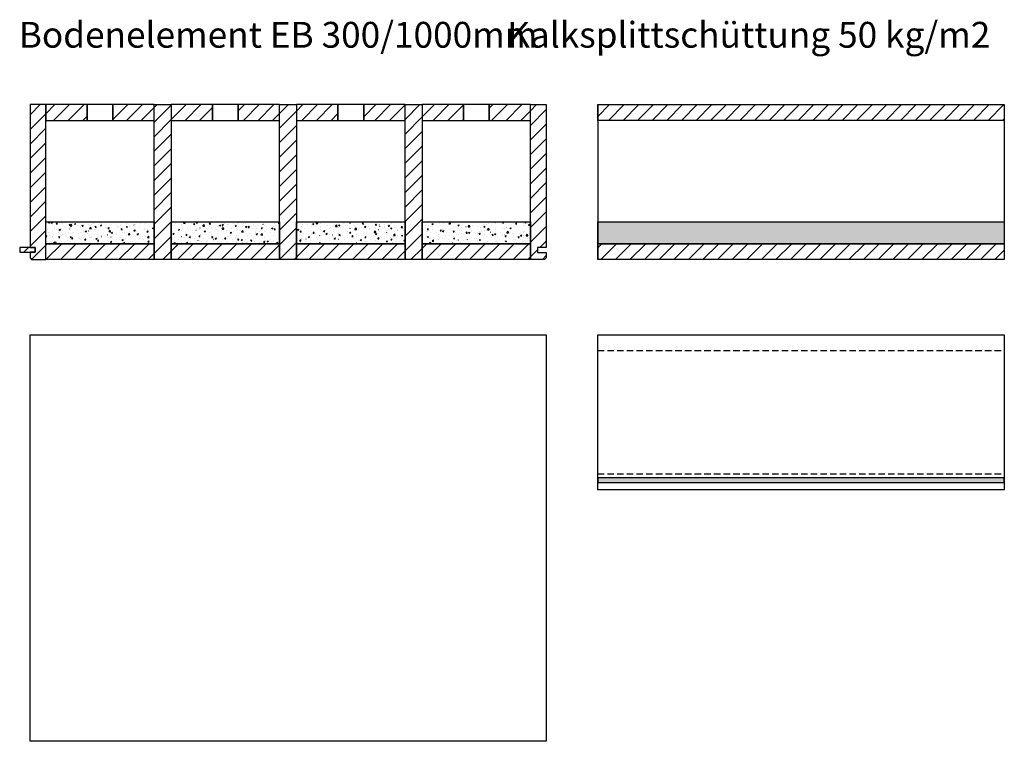
# Model space of a CAD drawing. Extents: x -795 to 1175, y -29030 to 729.
# Drawn here: x -747 to 1161, y -25077 to -23679 of the extents above; entities that cross this region are included whole.
import ezdxf

# ---------------------------------------------------------------- set-up
doc = ezdxf.new("R2010")
doc.units = 0
doc.header["$LTSCALE"] = 10
doc.linetypes.add('DASHED', pattern=[7.5, 5, -2.5])
doc.linetypes.add('HIDDEN', pattern=[1.875, 1.25, -0.625])
doc.layers.add('DETAIL_1', color=7, linetype='CONTINUOUS')
doc.styles.add('WHITNEY_BOOK', font='txt')
pattern_1 = [(50, (0, 0), (-25.123782, 2.198046), [2.627057, -28.89763]), (355, (0, 0), (-4.860103, 26.347358), [2.101645, -23.118105]), (100.4514, (2.094, -0.183), (-20.263696, -24.149297), [2.232655, -24.559207]), (46.1842, (0, 7.005), (-37.38271, 5.797705), [3.940585, -43.346443]), (96.6356, (3.115, 6.522), (-32.738835, -34.120845), [3.34898, -36.838806]), (351.1842, (0, 7.005), (32.738804, 34.120876), [3.15247, -34.67716]), (21, (3.503, 5.254), (-20.908121, 14.102705), [2.627057, -28.89763]), (326, (3.503, 5.254), (8.52271, 25.400143), [2.101645, -23.118105]), (71.4514, (5.245, 4.08), (-29.43084, -11.297416), [2.232655, -24.559207]), (37.5, (0, 0), (0.425927, 11.6604166), [0.025, -22.837884, 0.025, -23.46838, 0.025, -23.205671]), (7.5, (0, 0), (9.214651, 13.8152296), [0.025, -13.3804774, 0.025, -22.312472, 0.025, -8.8444275]), (-32.5, (-7.811, 0), (18.6984275, -0.79004), [0.025, -8.7568575, 0.025, -27.321398, 0.025, -36.253393]), (-42.5, (-11.314, 0), (20.427514, 3.506421), [0.025, -11.383915, 0.025, -18.14421, 0.025, -25.745163])]
pattern_2 = [(45, (0, 0), (14.142136, -14.142136), [])]

msp = doc.modelspace()

# ---------------------------------------------------------------- hatches: boundary and pattern name
at = {"layer": 'DETAIL_1', "linetype": 'CONTINUOUS'}
h = msp.add_hatch(dxfattribs=at)
h.set_pattern_fill('ANSI31', color=9, scale=6.299252, style=0, pattern_type=2)
h.set_pattern_definition(pattern_2)
h.paths.add_polyline_path([(-726.5, -24120.3), (-716.5, -24120.3), (-716.5, -24129.3), (-726.5, -24129.3), (-726.5, -24140.3), (-723.5, -24143.3), (-696, -24143.3), (-696, -23843.3), (-726.5, -23843.3)])
h = msp.add_hatch(dxfattribs=at)
h.set_pattern_fill('ANSI31', color=9, scale=6.299252, style=0, pattern_type=2)
h.set_pattern_definition(pattern_2)
h.paths.add_polyline_path([(-696, -23873.8), (-616, -23873.8), (-616, -23843.3), (-696, -23843.3)])
h = msp.add_hatch(dxfattribs=at)
h.set_pattern_fill('ANSI31', color=9, scale=6.299252, style=0, pattern_type=2)
h.set_pattern_definition(pattern_2)
h.paths.add_polyline_path([(-486, -23843.3), (-566, -23843.3), (-566, -23873.8), (-486, -23873.8)])
h = msp.add_hatch(dxfattribs=at)
h.set_pattern_fill('ANSI31', color=9, scale=6.299252, style=0, pattern_type=2)
h.set_pattern_definition(pattern_2)
h.paths.add_polyline_path([(-486, -24143.3), (-486, -23843.3), (-453, -23843.3), (-453, -24143.3)])
h = msp.add_hatch(dxfattribs=at)
h.set_pattern_fill('ANSI31', color=9, scale=6.299252, style=0, pattern_type=2)
h.set_pattern_definition(pattern_2)
h.paths.add_polyline_path([(-453, -23873.8), (-373, -23873.8), (-373, -23843.3), (-453, -23843.3)])
h = msp.add_hatch(dxfattribs=at)
h.set_pattern_fill('ANSI31', color=9, scale=6.299252, style=0, pattern_type=2)
h.set_pattern_definition(pattern_2)
h.paths.add_polyline_path([(-243, -23843.3), (-323, -23843.3), (-323, -23873.8), (-243, -23873.8)])
h = msp.add_hatch(dxfattribs=at)
h.set_pattern_fill('ANSI31', color=9, scale=6.299252, style=0, pattern_type=2)
h.set_pattern_definition(pattern_2)
h.paths.add_polyline_path([(-243, -24143.3), (-243, -23843.3), (-210, -23843.3), (-210, -24143.3)])
h = msp.add_hatch(dxfattribs=at)
h.set_pattern_fill('ANSI31', color=9, scale=6.299252, style=0, pattern_type=2)
h.set_pattern_definition(pattern_2)
h.paths.add_polyline_path([(-210, -23873.8), (-130, -23873.8), (-130, -23843.3), (-210, -23843.3)])
h = msp.add_hatch(dxfattribs=at)
h.set_pattern_fill('ANSI31', color=9, scale=6.299252, style=0, pattern_type=2)
h.set_pattern_definition(pattern_2)
h.paths.add_polyline_path([(0, -23843.3), (-80, -23843.3), (-80, -23873.8), (0, -23873.8)])
h = msp.add_hatch(dxfattribs=at)
h.set_pattern_fill('ANSI31', color=9, scale=6.299252, style=0, pattern_type=2)
h.set_pattern_definition(pattern_2)
h.paths.add_polyline_path([(0, -24143.3), (0, -23843.3), (33, -23843.3), (33, -24143.3)])
h = msp.add_hatch(dxfattribs=at)
h.set_pattern_fill('ANSI31', color=9, scale=6.299252, style=0, pattern_type=2)
h.set_pattern_definition(pattern_2)
h.paths.add_polyline_path([(33, -23873.8), (113, -23873.8), (113, -23843.3), (33, -23843.3)])
h = msp.add_hatch(dxfattribs=at)
h.set_pattern_fill('ANSI31', color=9, scale=6.299252, style=0, pattern_type=2)
h.set_pattern_definition(pattern_2)
h.paths.add_polyline_path([(243, -23843.3), (163, -23843.3), (163, -23873.8), (243, -23873.8)])
h = msp.add_hatch(dxfattribs=at)
h.set_pattern_fill('ANSI31', color=9, scale=6.299252, style=0, pattern_type=2)
h.set_pattern_definition(pattern_2)
h.paths.add_polyline_path([(273.5, -24119.8), (256.5, -24119.8), (256.5, -24129.8), (273.5, -24129.8), (273.5, -24140.3), (270.5, -24143.3), (243, -24143.3), (243, -23843.3), (273.5, -23843.3)])
h = msp.add_hatch(dxfattribs=at)
h.set_pattern_fill('ANSI31', color=9, scale=6.299252, style=0, pattern_type=2)
h.set_pattern_definition(pattern_2)
h.paths.add_polyline_path([(373.5, -23873.8), (373.5, -23843.3), (1161, -23843.3), (1161, -23873.8)])
h = msp.add_hatch(dxfattribs=at)
h.set_pattern_fill('AR-CONC', color=9, scale=0.157481, style=0, pattern_type=2)
h.set_pattern_definition(pattern_1)
h.paths.add_polyline_path([(-696, -24070.3), (-486, -24070.3), (-486, -24112.8), (-696, -24112.8)])
h = msp.add_hatch(dxfattribs=at)
h.set_pattern_fill('AR-CONC', color=9, scale=0.157481, style=0, pattern_type=2)
h.set_pattern_definition(pattern_1)
h.paths.add_polyline_path([(-453, -24070.3), (-243, -24070.3), (-243, -24112.8), (-453, -24112.8)])
h = msp.add_hatch(dxfattribs=at)
h.set_pattern_fill('AR-CONC', color=9, scale=0.157481, style=0, pattern_type=2)
h.set_pattern_definition(pattern_1)
h.paths.add_polyline_path([(-210, -24070.3), (0, -24070.3), (0, -24112.8), (-210, -24112.8)])
h = msp.add_hatch(dxfattribs=at)
h.set_pattern_fill('AR-CONC', color=9, scale=0.157481, style=0, pattern_type=2)
h.set_pattern_definition(pattern_1)
h.paths.add_polyline_path([(33, -24070.3), (243, -24070.3), (243, -24112.8), (33, -24112.8)])
h = msp.add_hatch(dxfattribs=at)
h.set_pattern_fill('AR-CONC', color=9, scale=0.157481, style=0, pattern_type=2)
h.set_pattern_definition(pattern_1)
h.paths.add_polyline_path([(373.5, -24070.3), (1161, -24070.3), (1161, -24112.8), (373.5, -24112.8)])
h = msp.add_hatch(dxfattribs=at)
h.set_pattern_fill('ANSI31', color=9, scale=6.299252, style=0, pattern_type=2)
h.set_pattern_definition(pattern_2)
h.paths.add_polyline_path([(-716.5, -24120.3), (-746.5, -24120.3), (-746.5, -24129.3), (-716.5, -24129.3)])
h = msp.add_hatch(dxfattribs=at)
h.set_pattern_fill('ANSI31', color=9, scale=6.299252, style=0, pattern_type=2)
h.set_pattern_definition(pattern_2)
h.paths.add_polyline_path([(-696, -24143.3), (-696, -24112.8), (-486, -24112.8), (-486, -24143.3)])
h = msp.add_hatch(dxfattribs=at)
h.set_pattern_fill('ANSI31', color=9, scale=6.299252, style=0, pattern_type=2)
h.set_pattern_definition(pattern_2)
h.paths.add_polyline_path([(-453, -24143.3), (-453, -24112.8), (-243, -24112.8), (-243, -24143.3)])
h = msp.add_hatch(dxfattribs=at)
h.set_pattern_fill('ANSI31', color=9, scale=6.299252, style=0, pattern_type=2)
h.set_pattern_definition(pattern_2)
h.paths.add_polyline_path([(-210, -24143.3), (-210, -24112.8), (0, -24112.8), (0, -24143.3)])
h = msp.add_hatch(dxfattribs=at)
h.set_pattern_fill('ANSI31', color=9, scale=6.299252, style=0, pattern_type=2)
h.set_pattern_definition(pattern_2)
h.paths.add_polyline_path([(33, -24143.3), (33, -24112.8), (243, -24112.8), (243, -24143.3)])
h = msp.add_hatch(dxfattribs=at)
h.set_pattern_fill('ANSI31', color=9, scale=6.299252, style=0, pattern_type=2)
h.set_pattern_definition(pattern_2)
h.paths.add_polyline_path([(373.5, -24143.3), (373.5, -24112.8), (1161, -24112.8), (1161, -24143.3)])
msp.add_hatch(color=36, dxfattribs=at).paths.add_polyline_path([(373.5, -24566.2), (373.5, -24575.2), (1161, -24575.2), (1161, -24566.2)])

# ---------------------------------------------------------------- linework, layer by layer
at = {"layer": 'DETAIL_1', "color": 36, "linetype": 'CONTINUOUS'}
for p, q in [((373.5, -23843.3), (373.5, -24143.3)), ((1161, -23843.3), (1161, -24143.3))]:
    msp.add_line(p, q, dxfattribs=at)
at = {"layer": 'DETAIL_1', "color": 9, "linetype": 'HIDDEN'}
for p, q in [((373.5, -24319.7), (1161, -24319.7)), ((373.5, -24558.7), (1161, -24558.7))]:
    msp.add_line(p, q, dxfattribs=at)
at = {"layer": 'DETAIL_1', "color": 36, "linetype": 'CONTINUOUS', "elevation": 2300}
for points in [[(-726.5, -24120.3), (-716.5, -24120.3), (-716.5, -24129.3), (-726.5, -24129.3), (-726.5, -24140.3), (-723.5, -24143.3), (-696, -24143.3), (-696, -23843.3), (-726.5, -23843.3)], [(273.5, -24119.8), (256.5, -24119.8), (256.5, -24129.8), (273.5, -24129.8), (273.5, -24140.3), (270.5, -24143.3), (243, -24143.3), (243, -23843.3), (273.5, -23843.3)]]:
    msp.add_lwpolyline(points, close=True, dxfattribs=at)
at = {"layer": 'DETAIL_1', "color": 36, "linetype": 'CONTINUOUS'}
for points in [[(-696, -23873.8), (-616, -23873.8), (-616, -23843.3), (-696, -23843.3)], [(-486, -23843.3), (-566, -23843.3), (-566, -23873.8), (-486, -23873.8)], [(-486, -24143.3), (-486, -23843.3), (-453, -23843.3), (-453, -24143.3)], [(-453, -23873.8), (-373, -23873.8), (-373, -23843.3), (-453, -23843.3)], [(-243, -23843.3), (-323, -23843.3), (-323, -23873.8), (-243, -23873.8)], [(-243, -24143.3), (-243, -23843.3), (-210, -23843.3), (-210, -24143.3)], [(-210, -23873.8), (-130, -23873.8), (-130, -23843.3), (-210, -23843.3)], [(0, -23843.3), (-80, -23843.3), (-80, -23873.8), (0, -23873.8)], [(0, -24143.3), (0, -23843.3), (33, -23843.3), (33, -24143.3)], [(33, -23873.8), (113, -23873.8), (113, -23843.3), (33, -23843.3)], [(243, -23843.3), (163, -23843.3), (163, -23873.8), (243, -23873.8)], [(373.5, -23873.8), (373.5, -23843.3), (1161, -23843.3), (1161, -23873.8)], [(-696, -24143.3), (-696, -24112.8), (-486, -24112.8), (-486, -24143.3)], [(-453, -24143.3), (-453, -24112.8), (-243, -24112.8), (-243, -24143.3)], [(-210, -24143.3), (-210, -24112.8), (0, -24112.8), (0, -24143.3)], [(33, -24143.3), (33, -24112.8), (243, -24112.8), (243, -24143.3)], [(373.5, -24143.3), (373.5, -24112.8), (1161, -24112.8), (1161, -24143.3)], [(373.5, -24289.2), (1161, -24289.2), (1161, -24589.2), (373.5, -24589.2)], [(373.5, -24566.2), (373.5, -24575.2), (1161, -24575.2), (1161, -24566.2)]]:
    msp.add_lwpolyline(points, close=True, dxfattribs=at)
at = {"layer": 'DETAIL_1', "color": 36, "linetype": 'DASHED'}
for points in [[(-616, -23873.8), (-566, -23873.8), (-566, -23843.3), (-616, -23843.3)], [(-373, -23873.8), (-323, -23873.8), (-323, -23843.3), (-373, -23843.3)], [(-130, -23873.8), (-80, -23873.8), (-80, -23843.3), (-130, -23843.3)], [(113, -23873.8), (163, -23873.8), (163, -23843.3), (113, -23843.3)]]:
    msp.add_lwpolyline(points, close=True, dxfattribs=at)
at = {"layer": 'DETAIL_1', "color": 9, "linetype": 'CONTINUOUS'}
for points in [[(-696, -24070.3), (-486, -24070.3), (-486, -24112.8), (-696, -24112.8)], [(-453, -24070.3), (-243, -24070.3), (-243, -24112.8), (-453, -24112.8)], [(-210, -24070.3), (0, -24070.3), (0, -24112.8), (-210, -24112.8)], [(33, -24070.3), (243, -24070.3), (243, -24112.8), (33, -24112.8)], [(373.5, -24070.3), (1161, -24070.3), (1161, -24112.8), (373.5, -24112.8)]]:
    msp.add_lwpolyline(points, close=True, dxfattribs=at)
at = {"layer": 'DETAIL_1', "color": 36, "linetype": 'CONTINUOUS'}
for points in [[(-716.5, -24120.3, 2300), (-746.5, -24120.3, 2300), (-746.5, -24129.3, 2300), (-716.5, -24129.3, 2300)], [(-726.5, -24289.2, 300), (273.5, -24289.2, 300), (273.5, -25076.7, 300), (-726.5, -25076.7, 300)]]:
    msp.add_3dface(points, dxfattribs=at)

# ---------------------------------------------------------------- texts
at = {"layer": 'DETAIL_1', "color": 5, "style": 'WHITNEY_BOOK'}
msp.add_text('Bodenelement EB 300/1000mm', height=50, dxfattribs=at).set_placement((-748.3, -23733))
at = {"layer": 'DETAIL_1', "color": 1, "style": 'WHITNEY_BOOK'}
msp.add_text('Kalksplittschüttung 50 kg/m2', height=50, dxfattribs=at).set_placement((198, -23733))

doc.saveas('drawing.dxf')
